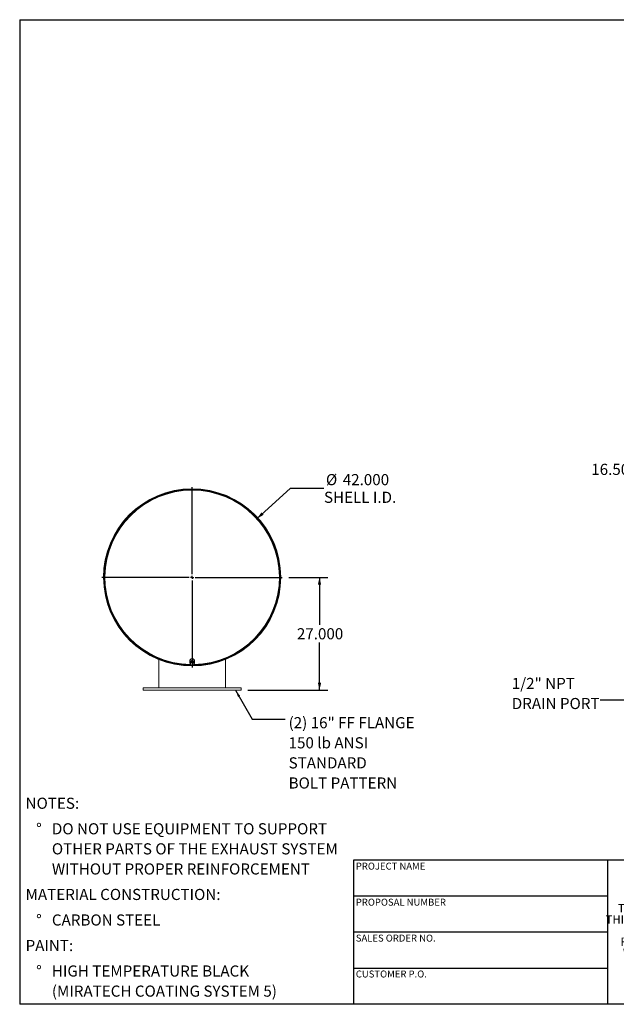
# Model space of a CAD drawing. Units: inches. Extents: x 16 to 336, y 16 to 252.
# Drawn here: x 16 to 159, y 16 to 252 of the extents above; entities that cross this region are included whole.
import ezdxf

# ---------------------------------------------------------------- set-up
doc = ezdxf.new("R2010")
doc.units = ezdxf.units.IN
doc.header["$LTSCALE"] = 32
doc.header["$MEASUREMENT"] = 0
doc.layers.add('FORMAT', color=7, linetype='Continuous')
doc.styles.add('SLDTEXTSTYLE0', font='TXT', dxfattribs={"width": 0.75})
doc.styles.add('SLDTEXTSTYLE3', font='TXT', dxfattribs={"width": 0.7})
doc.dimstyles.new('SLDDIMSTYLE0', dxfattribs={"dimtxt": 2.666667, "dimasz": 1.76, "dimexe": 0, "dimexo": 0.0625, "dimgap": 0.666667, "dimtad": 0, "dimtih": 1, "dimtoh": 1, "dimdec": 3, "dimrnd": 1e-09, "dimzin": 4, "dimdsep": 46, "dimtxsty": 'SLDTEXTSTYLE0', "dimsah": 1, "dimcen": 0, "dimadec": 0, "dimazin": 1, "dimtfac": 1, "dimtdec": 4, "dimtofl": 0, "dimtmove": 0, "dimatfit": 3, "dimfxl": 0, "dimfrac": 2, "dimtolj": 1, "dimtzin": 12, "dimarcsym": 0})
doc.dimstyles.new('SLDDIMSTYLE1', dxfattribs={"dimtxt": 2.666667, "dimasz": 1.76, "dimexe": 0, "dimexo": 0.0625, "dimgap": 0.666667, "dimtad": 0, "dimtih": 1, "dimtoh": 1, "dimdec": 3, "dimrnd": 1e-09, "dimzin": 4, "dimdsep": 46, "dimtxsty": 'SLDTEXTSTYLE0', "dimsah": 1, "dimcen": 0.09, "dimadec": 0, "dimazin": 1, "dimtfac": 1, "dimtdec": 4, "dimtofl": 0, "dimtmove": 0, "dimatfit": 3, "dimfxl": 0, "dimfrac": 2, "dimtolj": 1, "dimtzin": 12, "dimarcsym": 0})
doc.dimstyles.new('SLDDIMSTYLE2', dxfattribs={"dimtxt": 0.18, "dimasz": 1.76, "dimexe": 0, "dimexo": 0.0625, "dimgap": 0, "dimtad": 0, "dimtih": 1, "dimtoh": 1, "dimdec": 0, "dimrnd": 1e-09, "dimzin": 0, "dimdsep": 46, "dimtxsty": 'Standard', "dimsah": 1, "dimcen": 0.09, "dimadec": 0, "dimazin": 0, "dimtfac": 1.76, "dimtdec": 0, "dimtofl": 0, "dimtmove": 0, "dimatfit": 3, "dimfxl": 0, "dimfrac": 2, "dimtolj": 1, "dimtzin": 0, "dimarcsym": 0})

# ---------------------------------------------------------------- blocks, each defined once
blk = doc.blocks.new('SW_NOTE_0')
at = {"layer": 'FORMAT', "color": 0, "attachment_point": 1, "style": 'SLDTEXTSTYLE0'}
for s, insert, char_height in [('NOTES:', (0, 3.44), 2.667), ('%%d', (2.52, -2.68), 2.667), ('DO NOT USE EQUIPMENT TO SUPPORT', (6.3, -2.68), 2.6667), ('OTHER PARTS OF THE EXHAUST SYSTEM', (6.3, -7.49), 2.6667), ('WITHOUT PROPER REINFORCEMENT', (6.3, -12.31), 2.6667), ('MATERIAL CONSTRUCTION:', (0, -18.42), 2.6667), ('%%d', (2.52, -24.54), 2.667), ('CARBON STEEL', (6.3, -24.54), 2.6667), ('PAINT:', (0, -30.66), 2.667), ('%%d', (2.52, -36.77), 2.667), ('HIGH TEMPERATURE BLACK', (6.3, -36.77), 2.6667), ('(MIRATECH COATING SYSTEM 5)', (6.3, -41.59), 2.6667)]:
    blk.add_mtext(s, dxfattribs=dict(at, insert=insert, char_height=char_height))
blk = doc.blocks.new('SW_NOTE_2')
at = {"layer": 'FORMAT', "color": 0, "char_height": 2, "attachment_point": 2, "style": 'SLDTEXTSTYLE3'}
for s, insert in [('THE INFORMATION CONTAINED IN', (18.59, 2.58)), ('THIS DRAWING IS THE SOLE PROPERTY', (18.62, -0.09)), ('OF MIRATECH GROUP, LLC.  ANY', (18.56, -2.76)), ('REPRODUCTION IN PART OR AS A', (18.56, -5.42)), ('WHOLE WITHOUT THE WRITTEN', (18.46, -8.09)), ('PERMISSION OF MIRATECH', (18.58, -10.76)), ('GROUP, LLC IS PROHIBITED.', (18.69, -13.42))]:
    blk.add_mtext(s, dxfattribs=dict(at, insert=insert))
blk = doc.blocks.new('_D')
at = {"layer": 'FORMAT'}
for p, q in [((72.88, 132.43), (80.9, 139.71)), ((80.9, 139.71), (88.9, 139.71))]:
    blk.add_line(p, q, dxfattribs=at)
blk.add_solid([(72.88, 132.43), (74.45, 133.32), (73.91, 133.91)], dxfattribs=at)
at = {"layer": 'FORMAT', "char_height": 2.667, "attachment_point": 1, "style": 'SLDTEXTSTYLE0'}
for s, insert in [('%%c', (89.37, 143.09)), ('42.000', (93.4, 143.09)), ('SHELL I.D.', (88.9, 138.86))]:
    blk.add_mtext(s, dxfattribs=dict(at, insert=insert))
blk = doc.blocks.new('_D_1')
at = {"layer": 'FORMAT'}
for p, q in [((80.52, 118.33), (89.83, 118.33)), ((87.83, 118.33), (87.83, 106.95)), ((87.83, 91.33), (87.83, 102.71)), ((70.67, 91.33), (89.83, 91.33))]:
    blk.add_line(p, q, dxfattribs=at)
for points in [[(87.83, 118.33), (87.43, 116.57), (88.23, 116.57)], [(87.83, 91.33), (88.23, 93.09), (87.43, 93.09)]]:
    blk.add_solid(points, dxfattribs=at)
at = {"layer": 'FORMAT', "insert": (82.41, 106.15), "char_height": 2.667, "attachment_point": 1, "style": 'SLDTEXTSTYLE0'}
blk.add_mtext('27.000', dxfattribs=at)
blk = doc.blocks.new('SW_NOTE_8')
at = {"layer": 'FORMAT', "color": 0, "attachment_point": 1, "style": 'SLDTEXTSTYLE0'}
for s, insert, char_height in [('(2) 16" FF FLANGE', (0.85, 0.51), 2.6667), ('150 lb ANSI', (0.85, -4.31), 2.6667), ('STANDARD', (0.85, -9.12), 2.667), ('BOLT PATTERN', (0.85, -13.94), 2.6667)]:
    blk.add_mtext(s, dxfattribs=dict(at, insert=insert, char_height=char_height))
blk = doc.blocks.new('SW_CENTERMARKSYMBOL_0')
at = {"layer": 'FORMAT', "color": 0}
for p, q in [((0, 0.75), (0, 21.60595)), ((-0.75, 0), (-21.60595, 0)), ((0, 0), (-0.375, 0)), ((0, 0), (0, 0.375)), ((0, 0), (0, -0.375)), ((0, 0), (0.375, 0)), ((0.75, 0), (21.60595, 0)), ((0, -0.75), (0, -21.60595))]:
    blk.add_line(p, q, dxfattribs=at)
blk = doc.blocks.new('_D_6')
at = {"layer": 'FORMAT'}
for p, q in [((169.9, 144.23), (163.77, 144.23)), ((169.9, 119.93), (169.9, 146.23)), ((186.4, 144.23), (169.9, 144.23)), ((186.4, 119.56), (186.4, 146.23))]:
    blk.add_line(p, q, dxfattribs=at)
for points in [[(169.9, 144.23), (171.66, 143.83), (171.66, 144.63)], [(186.4, 144.23), (184.64, 144.63), (184.64, 143.83)]]:
    blk.add_solid(points, dxfattribs=at)
at = {"layer": 'FORMAT', "insert": (152.94, 145.55), "char_height": 2.667, "attachment_point": 1, "style": 'SLDTEXTSTYLE0'}
blk.add_mtext('16.500', dxfattribs=at)
blk = doc.blocks.new('SW_NOTE_9')
at = {"layer": 'FORMAT', "color": 0, "char_height": 2.667, "attachment_point": 1, "style": 'SLDTEXTSTYLE0'}
for s, insert in [('1/2" NPT', (-21.14, 5.35)), ('DRAIN PORT', (-21.14, 0.53))]:
    blk.add_mtext(s, dxfattribs=dict(at, insert=insert))

msp = doc.modelspace()

# ---------------------------------------------------------------- linework, layer by layer
at = {"color": 7, "linetype": 'Continuous', "lineweight": 15}
for p, q in [((36.2529, 118.3333), (36.1782, 118.3333)), ((36.1782, 118.3313), (36.2529, 118.3313)), ((49.3154, 98.9158), (49.3154, 98.8482)), ((49.3154, 98.7675), (49.3154, 98.7469)), ((49.3154, 98.6662), (49.3154, 91.8323)), ((56.7529, 98.3323), (56.7529, 97.8858)), ((56.9169, 98.0398), (56.8473, 97.5998)), ((56.8473, 97.4627), (56.8473, 97.5998)), ((56.8779, 97.8858), (56.8832, 97.8265)), ((56.8954, 97.9935), (56.8954, 97.904)), ((57.385, 98.2068), (56.9169, 98.0398)), ((56.9169, 97.9027), (56.9169, 98.0398)), ((57.3759, 97.1761), (57.3761, 97.1014)), ((57.3782, 97.1014), (57.3779, 97.1761)), ((57.385, 98.0697), (57.385, 98.2068)), ((57.7836, 97.9338), (57.385, 98.2068)), ((57.7354, 97.9667), (57.7354, 97.9935)), ((57.7836, 97.7967), (57.7836, 97.9338)), ((57.8779, 97.8858), (57.8779, 98.3323)), ((65.3154, 98.8482), (65.3154, 98.9158)), ((65.3154, 98.7469), (65.3154, 98.7675)), ((65.3154, 91.8323), (65.3154, 98.6662)), ((45.5654, 91.8323), (45.5654, 91.3323)), ((69.0654, 91.8323), (45.5654, 91.8323)), ((69.0654, 91.3323), (45.5654, 91.3323)), ((69.0654, 91.3323), (69.0654, 91.8323))]:
    msp.add_line(p, q, dxfattribs=at)
at = {"color": 7, "linetype": 'Continuous', "lineweight": 15, "flags": 128}
for points in [[(57.8779, 98.3323), (57.871, 98.4096), (57.8504, 98.4851), (57.8166, 98.5568), (57.7705, 98.623), (57.7132, 98.682), (57.6461, 98.7324), (57.5708, 98.773), (57.4893, 98.8027), (57.4034, 98.8208), (57.3154, 98.8269), (57.2274, 98.8208), (57.1416, 98.8027), (57.0601, 98.773), (56.9848, 98.7324), (56.9177, 98.682), (56.8604, 98.623), (56.8142, 98.5568), (56.7805, 98.4851), (56.7599, 98.4096), (56.7529, 98.3323)], [(57.7531, 97.5751), (57.7705, 97.5951), (57.8166, 97.6613), (57.8504, 97.733), (57.871, 97.8085), (57.8779, 97.8858), (57.871, 97.9632), (57.8504, 98.0387), (57.8166, 98.1104), (57.7705, 98.1766), (57.7132, 98.2356), (57.6461, 98.286), (57.5708, 98.3265), (57.4893, 98.3562), (57.4034, 98.3744), (57.3154, 98.3805), (57.2274, 98.3744), (57.1416, 98.3562), (57.0601, 98.3265), (56.9848, 98.286), (56.9177, 98.2356), (56.8604, 98.1766), (56.8142, 98.1104), (56.7805, 98.0387), (56.7599, 97.9632), (56.7529, 97.8858), (56.7529, 97.8858)], [(57.7446, 97.9604), (57.7372, 97.9882), (57.7096, 98.0527), (57.6694, 98.112), (57.6178, 98.1639), (57.5565, 98.2069), (57.4874, 98.2396), (57.4128, 98.2609), (57.3351, 98.2702), (57.2567, 98.2671), (57.1802, 98.2517), (57.1081, 98.2246), (57.0427, 98.1866), (56.986, 98.1389), (56.9399, 98.0831), (56.9058, 98.021), (56.885, 97.9545), (56.8779, 97.8858)]]:
    msp.add_lwpolyline(points, dxfattribs=at)
at = {"color": 7, "linetype": 'Continuous', "lineweight": 15}
for centre, radius, start, end in [((57.3154, 118.3323), 21.231, 270.169264, 270.163848), ((57.3154, 118.3323), 21.1563, 270.169264, 270.163848), ((57.3154, 118.3323), 21.1372, 269.91479, 179.99728), ((57.3154, 118.3323), 21.0625, 270.532337, 179.99728), ((57.3154, 118.3323), 21, 270.991819, 269.179824), ((57.3154, 118.3323), 21.1372, 180.00272, 269.758796), ((57.3154, 118.3323), 21.0625, 180.00272, 269.421332), ((57.2075, 97.8889), 0.4546, 180.383735, 217.909817), ((57.2434, 97.6215), 0.3647, 172.198967, 237.334158), ((57.2722, 97.5962), 0.3972, 107.771049, 169.155222), ((57.3159, 97.7189), 0.4859, 236.33373, 289.720805), ((57.3149, 97.5171), 0.4859, 56.33373, 109.720805), ((57.3587, 97.6397), 0.3972, 287.771049, 349.155222), ((57.3875, 97.6145), 0.3647, 352.198967, 57.334158)]:
    msp.add_arc(centre, radius, start, end, dxfattribs=at)
at = {"color": 8, "linetype": 'Continuous', "lineweight": 15}
msp.add_arc((57.3154, 118.3323), 20.9058, 271.130524, 268.826837, dxfattribs=at)
at = {"color": 7, "linetype": 'Continuous', "lineweight": 15}
for points, knots in [([(56.8821, 97.671), (56.8763, 97.6348), (56.8646, 97.5621), (56.8531, 97.4959), (56.8473, 97.4627)], [0, 0, 0, 0, 0.49778063, 1, 1, 1, 1]), ([(56.8473, 97.4627), (56.8802, 97.4369), (56.9462, 97.385), (57.013, 97.3381), (57.0466, 97.3145)], [0, 0, 0, 0, 0.49811277, 1, 1, 1, 1]), ([(56.9169, 97.9027), (56.9112, 97.8631), (56.8996, 97.7836), (56.888, 97.7086), (56.8821, 97.671)], [0, 0, 0, 0, 0.49811277, 1, 1, 1, 1]), ([(57.151, 97.9745), (57.1119, 97.9611), (57.0333, 97.9342), (56.9558, 97.9132), (56.9169, 97.9027)], [0, 0, 0, 0, 0.49778063, 1, 1, 1, 1]), ([(57.0466, 97.3145), (57.0799, 97.2923), (57.1467, 97.2476), (57.2127, 97.2091), (57.2458, 97.1897)], [0, 0, 0, 0, 0.49778063, 1, 1, 1, 1]), ([(57.1229, 98.7935), (57.1236, 98.7939), (57.1477, 98.8061), (57.2011, 98.8204), (57.3032, 98.8363), (57.3974, 98.8344), (57.4535, 98.8102), (57.4641, 98.8056)], [0, 0, 0, 0, 0.00708439, 0.2373638, 0.4675702, 0.89950777, 1, 1, 1, 1]), ([(57.385, 98.0697), (57.3464, 98.0526), (57.2689, 98.0183), (57.1904, 97.9891), (57.151, 97.9745)], [0, 0, 0, 0, 0.49811277, 1, 1, 1, 1]), ([(57.2458, 97.1897), (57.2844, 97.2002), (57.3619, 97.2212), (57.4405, 97.248), (57.4799, 97.2615)], [0, 0, 0, 0, 0.49811277, 1, 1, 1, 1]), ([(57.5843, 97.9215), (57.551, 97.9448), (57.4841, 97.9918), (57.4182, 98.0437), (57.385, 98.0697)], [0, 0, 0, 0, 0.49778063, 1, 1, 1, 1]), ([(57.4799, 97.2615), (57.519, 97.276), (57.5975, 97.3052), (57.675, 97.3395), (57.714, 97.3567)], [0, 0, 0, 0, 0.49778063, 1, 1, 1, 1]), ([(57.7836, 97.7967), (57.7507, 97.8159), (57.6847, 97.8544), (57.6179, 97.8991), (57.5843, 97.9215)], [0, 0, 0, 0, 0.49811277, 1, 1, 1, 1]), ([(57.714, 97.3567), (57.7197, 97.3897), (57.7312, 97.4559), (57.7429, 97.5285), (57.7488, 97.565)], [0, 0, 0, 0, 0.49811277, 1, 1, 1, 1]), ([(57.7488, 97.565), (57.7546, 97.6023), (57.7663, 97.6773), (57.7778, 97.7568), (57.7836, 97.7967)], [0, 0, 0, 0, 0.49778063, 1, 1, 1, 1])]:
    msp.add_open_spline(points, degree=3, knots=knots, dxfattribs=at)
at = {"layer": 'FORMAT'}
for p, q in [((15.9999, 252), (335.9999, 252)), ((15.9999, 252), (15.9999, 16)), ((156.7999, 50.56), (95.9999, 50.56)), ((95.9999, 50.56), (95.9999, 41.92)), ((204.7999, 50.56), (156.7999, 50.56)), ((156.7999, 50.56), (156.7999, 16)), ((95.9999, 41.92), (95.9999, 16)), ((156.7999, 41.92), (95.9999, 41.92)), ((156.7999, 33.28), (95.9999, 33.28)), ((95.9999, 24.64), (156.7999, 24.64)), ((335.9999, 16), (15.9999, 16))]:
    msp.add_line(p, q, dxfattribs=at)

# ---------------------------------------------------------------- block references
for name, p in [('SW_CENTERMARKSYMBOL_0', (57.3154, 118.3323)), ('SW_NOTE_9', (155.0348, 88.8967)), ('SW_NOTE_8', (79.5774, 84.3219)), ('SW_NOTE_0', (17.4123, 62.085)), ('SW_NOTE_2', (162.4695, 37.4285))]:
    msp.add_blockref(name, p, dxfattribs=at)

# ---------------------------------------------------------------- texts
at = {"layer": 'FORMAT', "char_height": 1.666667, "attachment_point": 1, "style": 'SLDTEXTSTYLE0'}
for s, insert in [('PROJECT NAME', (96.5345, 49.9539)), ('PROPOSAL NUMBER', (96.5345, 41.3119)), ('SALES ORDER NO.', (96.5345, 32.699)), ('CUSTOMER P.O.', (96.5345, 24.0973))]:
    msp.add_mtext(s, dxfattribs=dict(at, insert=insert))

# ---------------------------------------------------------------- dimensions: what is measured, and where the dimension line sits
at = {"layer": 'FORMAT'}
dim = msp.add_linear_dim(base=(169.9005, 144.2273), p1=(186.4005, 117.9644), p2=(169.9005, 118.3323), dimstyle='SLDDIMSTYLE1', dxfattribs=at)
dim.commit()
dim.dimension.update_dxf_attribs({"geometry": '_D_6', "text_midpoint": (158.3556, 144.2273), "dimtype": 160})
dim = msp.add_diameter_dim_2p(p1=(41.7551, 104.2299), p2=(72.8758, 132.4346), text='<>\\PSHELL I.D.', dimstyle='SLDDIMSTYLE0', dxfattribs=at)
dim.commit()
dim.dimension.update_dxf_attribs({"geometry": '_D', "text_midpoint": (96.7999, 139.708), "dimtype": 163})
dim = msp.add_linear_dim(base=(87.8264, 91.3323), p1=(78.9214, 118.3323), p2=(69.0654, 91.3323), angle=90, dimstyle='SLDDIMSTYLE1', dxfattribs=at)
dim.commit()
dim.dimension.update_dxf_attribs({"geometry": '_D_1', "text_midpoint": (87.8264, 104.8323), "dimtype": 160})

# ---------------------------------------------------------------- leaders
for points in [[(173.523, 97.9027), (162.9088, 88.8967), (155.0348, 88.8967)], [(67.6911, 91.3323), (71.7034, 84.3219), (79.5774, 84.3219)]]:
    msp.add_leader(points, dimstyle='SLDDIMSTYLE2', dxfattribs=at)

doc.saveas('drawing.dxf')
